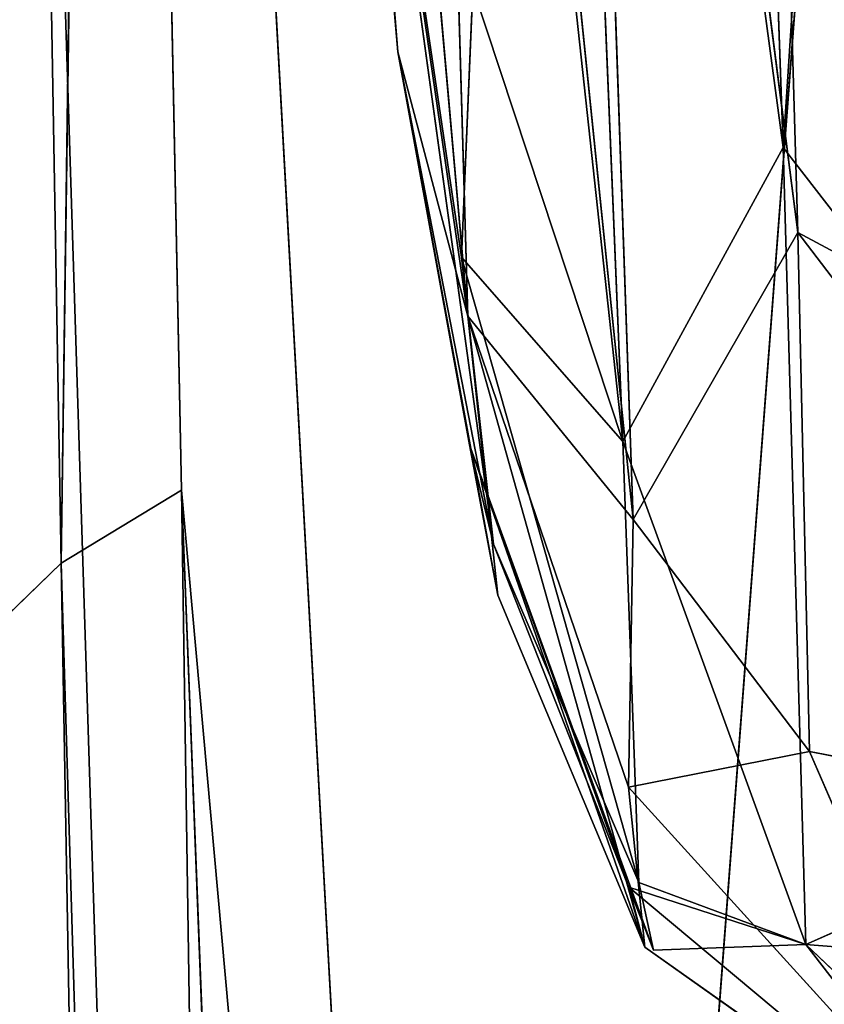
# Model space of a CAD drawing. Extents: x -334 to 333, y -334 to 311.
# Drawn here: x -302 to -298, y -49 to -44 of the extents above; entities that cross this region are included whole.
import ezdxf

# ---------------------------------------------------------------- set-up
doc = ezdxf.new("R2010")
doc.units = 0
doc.layers.get('0').update_dxf_attribs({"color": 13, "linetype": 'CONTINUOUS'})

# ---------------------------------------------------------------- blocks, each defined once
blk = doc.blocks.new('GROUP_1')
at = {"color": 250}
for p, q in [((28.7671, 127.5053, 250.6148), (25.5507, 85.0655, 251.0146)), ((23.2185, 126.7449, 251.3445), (23.6942, 99.6245, 251.3469)), ((26.2107, 117.3862, 230.7917), (26.7839, 101.4037, 230.3896)), ((26.8467, 101.0401, 240.3862), (26.3804, 117.0385, 240.8002)), ((23.6942, 99.6245, 251.3469), (23.9067, 114.7658, 251.0649)), ((25.5507, 85.0655, 251.0146), (23.9067, 114.7658, 251.0649)), ((23.9067, 114.7658, 251.0649), (24.2101, 99.9365, 251.0773)), ((25.7161, 109.3524, 231.0224), (26.0976, 100.1454, 230.7943)), ((26.7839, 101.4037, 230.3896), (25.7161, 109.3524, 231.0224)), ((26.0976, 100.1454, 230.7943), (25.106, 109.3033, 231.8345)), ((24.5222, 109.1485, 235.6202), (25.1357, 101.8123, 237.0377)), ((25.1924, 109.0353, 239.3894), (26.1418, 99.8109, 239.9416)), ((25.4345, 100.6811, 238.8306), (25.1924, 109.0353, 239.3894)), ((25.8217, 109.0274, 240.1851), (26.8467, 101.0401, 240.3862)), ((26.1418, 99.8109, 239.9416), (25.8217, 109.0274, 240.1851)), ((25.4345, 100.6811, 238.8306), (25.0433, 105.1108, 238.5387)), ((24.9311, 104.1563, 233.3987), (25.544, 99.7059, 232.4155)), ((25.1357, 101.8123, 237.0377), (24.9311, 104.1563, 233.3987)), ((25.4073, 100.9333, 231.9659), (24.9311, 104.1563, 233.3987)), ((25.1357, 101.8123, 237.0377), (24.9508, 104.0033, 237.5755)), ((25.4345, 100.6811, 238.8306), (24.9508, 104.0033, 237.5755)), ((23.693, 102.6057, 286.2699), (24.2215, 85.9422, 286.7097)), ((25.4567, 102.0877, 231.4683), (25.4073, 100.9333, 231.9659)), ((26.0976, 100.1454, 230.7943), (25.4567, 102.0877, 231.4683)), ((25.1357, 101.8123, 237.0377), (25.4423, 100.1301, 235.3804)), ((25.5636, 99.4882, 238.3161), (25.1357, 101.8123, 237.0377)), ((25.1357, 101.8123, 237.0377), (25.4345, 100.6811, 238.8306)), ((25.1357, 101.8123, 237.0377), (25.544, 99.7059, 232.4155)), ((26.7839, 101.4037, 230.3896), (26.0976, 100.1454, 230.7943)), ((28.775, 98.8347, 230.1518), (26.7839, 101.4037, 230.3896)), ((26.8803, 97.9924, 230.6246), (26.7839, 101.4037, 230.3896)), ((26.8467, 101.0401, 240.3862), (26.1418, 99.8109, 239.9416)), ((28.8237, 98.4491, 240.3835), (26.8467, 101.0401, 240.3862)), ((26.8467, 101.0401, 240.3862), (26.8967, 98.8181, 240.2518)), ((26.8467, 101.0401, 240.3862), (29.1937, 99.7812, 240.3721)), ((26.1665, 98.2583, 231.5636), (25.4073, 100.9333, 231.9659)), ((25.4073, 100.9333, 231.9659), (26.0976, 100.1454, 230.7943)), ((25.544, 99.7059, 232.4155), (25.4073, 100.9333, 231.9659)), ((26.1215, 98.6663, 239.5918), (25.4345, 100.6811, 238.8306)), ((25.4345, 100.6811, 238.8306), (26.1918, 97.9811, 239.0763)), ((26.1418, 99.8109, 239.9416), (25.4345, 100.6811, 238.8306)), ((25.5636, 99.4882, 238.3161), (25.4345, 100.6811, 238.8306)), ((25.4423, 100.1301, 235.3804), (25.5636, 99.4882, 238.3161)), ((26.1232, 98.2375, 235.3231), (25.4423, 100.1301, 235.3804)), ((25.4423, 100.1301, 235.3804), (26.2291, 97.9691, 232.3908)), ((25.544, 99.7059, 232.4155), (25.4423, 100.1301, 235.3804)), ((25.4423, 100.1301, 235.3804), (26.1918, 97.9811, 239.0763)), ((26.0976, 100.1454, 230.7943), (26.1665, 98.2583, 231.5636)), ((26.8803, 97.9924, 230.6246), (26.0976, 100.1454, 230.7943)), ((24.2101, 99.9365, 251.0773), (23.6942, 99.6245, 251.3469)), ((24.2101, 99.9365, 251.0773), (25.5754, 64.6673, 251.1372)), ((24.7411, 64.7301, 251.2939), (24.2101, 99.9365, 251.0773)), ((24.2101, 99.9365, 251.0773), (25.5507, 85.0655, 251.0146)), ((26.1215, 98.6663, 239.5918), (26.1418, 99.8109, 239.9416)), ((26.1418, 99.8109, 239.9416), (26.8967, 98.8181, 240.2518)), ((26.2291, 97.9691, 232.3908), (25.544, 99.7059, 232.4155)), ((25.544, 99.7059, 232.4155), (26.1665, 98.2583, 231.5636)), ((23.1545, 99.1012, 252.0006), (23.6942, 99.6245, 251.3469)), ((23.6942, 99.6245, 251.3469), (24.7411, 64.7301, 251.2939)), ((23.6942, 99.6245, 251.3469), (24.3287, 63.7775, 251.651)), ((26.1918, 97.9811, 239.0763), (25.5636, 99.4882, 238.3161)), ((26.1215, 98.6663, 239.5918), (26.8967, 98.8181, 240.2518)), ((26.8803, 97.9924, 230.6246), (28.775, 98.8347, 230.1518)), ((26.8967, 98.8181, 240.2518), (28.8237, 98.4491, 240.3835)), ((26.8967, 98.8181, 240.2518), (27.7325, 96.8929, 239.5811)), ((26.1918, 97.9811, 239.0763), (26.1215, 98.6663, 239.5918)), ((27.7325, 96.8929, 239.5811), (26.1215, 98.6663, 239.5918)), ((26.1665, 98.2583, 231.5636), (26.2291, 97.9691, 232.3908)), ((26.1665, 98.2583, 231.5636), (26.8803, 97.9924, 230.6246)), ((27.7325, 96.8929, 239.5811), (26.1232, 98.2375, 235.3231)), ((26.1232, 98.2375, 235.3231), (26.8803, 97.9924, 230.6246)), ((26.1918, 97.9811, 239.0763), (26.1232, 98.2375, 235.3231)), ((26.1232, 98.2375, 235.3231), (26.2291, 97.9691, 232.3908)), ((26.1918, 97.9811, 239.0763), (27.7325, 96.8929, 239.5811)), ((26.8803, 97.9924, 230.6246), (26.2291, 97.9691, 232.3908)), ((26.8803, 97.9924, 230.6246), (27.7325, 96.8929, 239.5811)), ((29.2544, 97.8055, 230.2374), (26.8803, 97.9924, 230.6246)), ((26.8803, 97.9924, 230.6246), (27.7027, 97.2133, 230.95))]:
    blk.add_line(p, q, dxfattribs=at)
mesh = blk.add_polyface(dxfattribs=at)
corners = [(28.7671, 127.5053, 250.6148), (25.5507, 85.0655, 251.0146), (23.9067, 114.7658, 251.0649)]
mesh.append_faces([[corners[k] for k in face] for face in [(0, 1, 2)]], dxfattribs={"color": 250})
mesh = blk.add_polyface(dxfattribs=at)
corners = [(28.7671, 127.5053, 250.6148), (28.7606, 91.3897, 250.7362), (25.5507, 85.0655, 251.0146)]
mesh.append_faces([[corners[k] for k in face] for face in [(0, 1, 2)]], dxfattribs={"color": 250})
mesh = blk.add_polyface(dxfattribs=at)
corners = [(23.2185, 126.7449, 251.3445), (23.6942, 99.6245, 251.3469), (23.1545, 99.1012, 252.0006)]
mesh.append_faces([[corners[k] for k in face] for face in [(0, 1, 2)]], dxfattribs={"color": 250})
mesh = blk.add_polyface(dxfattribs=at)
corners = [(23.9067, 114.7658, 251.0649), (23.6942, 99.6245, 251.3469), (23.2185, 126.7449, 251.3445)]
mesh.append_faces([[corners[k] for k in face] for face in [(0, 1, 2)]], dxfattribs={"color": 250})
at = {"color": 9}
mesh = blk.add_polyface(dxfattribs=at)
corners = [(28.013, 120.134, 230.6879), (26.7839, 101.4037, 230.3896), (26.2107, 117.3862, 230.7917), (28.775, 98.8347, 230.1518)]
mesh.append_faces([[corners[k] for k in face] for face in [(0, 1, 2), (1, 0, 3)]], dxfattribs={"vtx0": -1, "color": 9})
mesh = blk.add_polyface(dxfattribs=at)
corners = [(29.1937, 99.7812, 240.3721), (28.5528, 117.7557, 240.9394), (26.3804, 117.0385, 240.8002)]
mesh.append_faces([[corners[k] for k in face] for face in [(0, 1, 2)]], dxfattribs={"color": 9})
mesh = blk.add_polyface(dxfattribs=at)
corners = [(26.7839, 101.4037, 230.3896), (25.7161, 109.3524, 231.0224), (26.2107, 117.3862, 230.7917)]
mesh.append_faces([[corners[k] for k in face] for face in [(0, 1, 2)]], dxfattribs={"color": 9})
mesh = blk.add_polyface(dxfattribs=at)
corners = [(26.8467, 101.0401, 240.3862), (26.3804, 117.0385, 240.8002), (25.8217, 109.0274, 240.1851)]
mesh.append_faces([[corners[k] for k in face] for face in [(0, 1, 2)]], dxfattribs={"color": 9})
mesh = blk.add_polyface(dxfattribs=at)
corners = [(29.1937, 99.7812, 240.3721), (26.3804, 117.0385, 240.8002), (26.8467, 101.0401, 240.3862)]
mesh.append_faces([[corners[k] for k in face] for face in [(0, 1, 2)]], dxfattribs={"color": 9})
at = {"color": 250}
mesh = blk.add_polyface(dxfattribs=at)
corners = [(24.2101, 99.9365, 251.0773), (23.6942, 99.6245, 251.3469), (23.9067, 114.7658, 251.0649)]
mesh.append_faces([[corners[k] for k in face] for face in [(0, 1, 2)]], dxfattribs={"color": 250})
mesh = blk.add_polyface(dxfattribs=at)
corners = [(25.5507, 85.0655, 251.0146), (24.2101, 99.9365, 251.0773), (23.9067, 114.7658, 251.0649)]
mesh.append_faces([[corners[k] for k in face] for face in [(0, 1, 2)]], dxfattribs={"color": 250})
at = {"color": 9}
mesh = blk.add_polyface(dxfattribs=at)
corners = [(25.7161, 109.3524, 231.0224), (26.0976, 100.1454, 230.7943), (25.106, 109.3033, 231.8345)]
mesh.append_faces([[corners[k] for k in face] for face in [(0, 1, 2)]], dxfattribs={"color": 9})
mesh = blk.add_polyface(dxfattribs=at)
corners = [(26.7839, 101.4037, 230.3896), (26.0976, 100.1454, 230.7943), (25.7161, 109.3524, 231.0224)]
mesh.append_faces([[corners[k] for k in face] for face in [(0, 1, 2)]], dxfattribs={"color": 9})
mesh = blk.add_polyface(dxfattribs=at)
corners = [(25.106, 109.3033, 231.8345), (26.0976, 100.1454, 230.7943), (25.4567, 102.0877, 231.4683)]
mesh.append_faces([[corners[k] for k in face] for face in [(0, 1, 2)]], dxfattribs={"color": 9})
mesh = blk.add_polyface(dxfattribs=at)
corners = [(24.5222, 109.1485, 235.6202), (25.1357, 101.8123, 237.0377), (24.9508, 104.0033, 237.5755)]
mesh.append_faces([[corners[k] for k in face] for face in [(0, 1, 2)]], dxfattribs={"color": 9})
mesh = blk.add_polyface(dxfattribs=at)
corners = [(24.5222, 109.1485, 235.6202), (24.9311, 104.1563, 233.3987), (25.1357, 101.8123, 237.0377)]
mesh.append_faces([[corners[k] for k in face] for face in [(0, 1, 2)]], dxfattribs={"color": 9})
mesh = blk.add_polyface(dxfattribs=at)
corners = [(25.1924, 109.0353, 239.3894), (25.0433, 105.1108, 238.5387), (25.4345, 100.6811, 238.8306)]
mesh.append_faces([[corners[k] for k in face] for face in [(0, 1, 2)]], dxfattribs={"color": 9})
mesh = blk.add_polyface(dxfattribs=at)
corners = [(25.1924, 109.0353, 239.3894), (26.1418, 99.8109, 239.9416), (25.8217, 109.0274, 240.1851)]
mesh.append_faces([[corners[k] for k in face] for face in [(0, 1, 2)]], dxfattribs={"color": 9})
mesh = blk.add_polyface(dxfattribs=at)
corners = [(25.1924, 109.0353, 239.3894), (25.4345, 100.6811, 238.8306), (26.1418, 99.8109, 239.9416)]
mesh.append_faces([[corners[k] for k in face] for face in [(0, 1, 2)]], dxfattribs={"color": 9})
mesh = blk.add_polyface(dxfattribs=at)
corners = [(26.8467, 101.0401, 240.3862), (25.8217, 109.0274, 240.1851), (26.1418, 99.8109, 239.9416)]
mesh.append_faces([[corners[k] for k in face] for face in [(0, 1, 2)]], dxfattribs={"color": 9})
mesh = blk.add_polyface(dxfattribs=at)
corners = [(25.0433, 105.1108, 238.5387), (24.9508, 104.0033, 237.5755), (25.4345, 100.6811, 238.8306)]
mesh.append_faces([[corners[k] for k in face] for face in [(0, 1, 2)]], dxfattribs={"color": 9})
mesh = blk.add_polyface(dxfattribs=at)
corners = [(24.9311, 104.1563, 233.3987), (25.544, 99.7059, 232.4155), (25.1357, 101.8123, 237.0377)]
mesh.append_faces([[corners[k] for k in face] for face in [(0, 1, 2)]], dxfattribs={"color": 9})
mesh = blk.add_polyface(dxfattribs=at)
corners = [(24.9311, 104.1563, 233.3987), (25.4567, 102.0877, 231.4683), (25.4073, 100.9333, 231.9659)]
mesh.append_faces([[corners[k] for k in face] for face in [(0, 1, 2)]], dxfattribs={"color": 9})
mesh = blk.add_polyface(dxfattribs=at)
corners = [(24.9311, 104.1563, 233.3987), (25.4073, 100.9333, 231.9659), (25.544, 99.7059, 232.4155)]
mesh.append_faces([[corners[k] for k in face] for face in [(0, 1, 2)]], dxfattribs={"color": 9})
mesh = blk.add_polyface(dxfattribs=at)
corners = [(24.9508, 104.0033, 237.5755), (25.1357, 101.8123, 237.0377), (25.4345, 100.6811, 238.8306)]
mesh.append_faces([[corners[k] for k in face] for face in [(0, 1, 2)]], dxfattribs={"color": 9})
at = {"color": 250}
mesh = blk.add_polyface(dxfattribs=at)
corners = [(24.2215, 85.9422, 286.7097), (57.7421, 103.6505, 286.2519), (23.693, 102.6057, 286.2699), (58.237, 86.9858, 286.6917)]
mesh.append_faces([[corners[k] for k in face] for face in [(0, 1, 2), (1, 0, 3)]], dxfattribs={"vtx0": -1, "color": 250})
mesh = blk.add_polyface(dxfattribs=at)
corners = [(24.2215, 85.9422, 286.7097), (23.693, 102.6057, 286.2699), (11.0022, 102.2093, 286.2353)]
mesh.append_faces([[corners[k] for k in face] for face in [(0, 1, 2)]], dxfattribs={"color": 250})
mesh = blk.add_polyface(dxfattribs=at)
corners = [(12.171, 69.2583, 287.0385), (11.0022, 102.2093, 286.2353), (8.1805, 85.5613, 286.6305), (24.2215, 85.9422, 286.7097)]
mesh.append_faces([[corners[k] for k in face] for face in [(0, 1, 2), (1, 0, 3)]], dxfattribs={"vtx0": -1, "color": 250})
at = {"color": 9}
mesh = blk.add_polyface(dxfattribs=at)
corners = [(25.4567, 102.0877, 231.4683), (26.0976, 100.1454, 230.7943), (25.4073, 100.9333, 231.9659)]
mesh.append_faces([[corners[k] for k in face] for face in [(0, 1, 2)]], dxfattribs={"color": 9})
mesh = blk.add_polyface(dxfattribs=at)
corners = [(25.1357, 101.8123, 237.0377), (25.4423, 100.1301, 235.3804), (25.5636, 99.4882, 238.3161)]
mesh.append_faces([[corners[k] for k in face] for face in [(0, 1, 2)]], dxfattribs={"color": 9})
mesh = blk.add_polyface(dxfattribs=at)
corners = [(25.1357, 101.8123, 237.0377), (25.544, 99.7059, 232.4155), (25.4423, 100.1301, 235.3804)]
mesh.append_faces([[corners[k] for k in face] for face in [(0, 1, 2)]], dxfattribs={"color": 9})
mesh = blk.add_polyface(dxfattribs=at)
corners = [(25.1357, 101.8123, 237.0377), (25.5636, 99.4882, 238.3161), (25.4345, 100.6811, 238.8306)]
mesh.append_faces([[corners[k] for k in face] for face in [(0, 1, 2)]], dxfattribs={"color": 9})
mesh = blk.add_polyface(dxfattribs=at)
corners = [(26.8803, 97.9924, 230.6246), (26.0976, 100.1454, 230.7943), (26.7839, 101.4037, 230.3896)]
mesh.append_faces([[corners[k] for k in face] for face in [(0, 1, 2)]], dxfattribs={"color": 9})
mesh = blk.add_polyface(dxfattribs=at)
corners = [(28.775, 98.8347, 230.1518), (26.8803, 97.9924, 230.6246), (26.7839, 101.4037, 230.3896)]
mesh.append_faces([[corners[k] for k in face] for face in [(0, 1, 2)]], dxfattribs={"color": 9})
mesh = blk.add_polyface(dxfattribs=at)
corners = [(26.8967, 98.8181, 240.2518), (26.8467, 101.0401, 240.3862), (26.1418, 99.8109, 239.9416)]
mesh.append_faces([[corners[k] for k in face] for face in [(0, 1, 2)]], dxfattribs={"color": 9})
mesh = blk.add_polyface(dxfattribs=at)
corners = [(28.8237, 98.4491, 240.3835), (26.8467, 101.0401, 240.3862), (26.8967, 98.8181, 240.2518)]
mesh.append_faces([[corners[k] for k in face] for face in [(0, 1, 2)]], dxfattribs={"color": 9})
mesh = blk.add_polyface(dxfattribs=at)
corners = [(29.1937, 99.7812, 240.3721), (26.8467, 101.0401, 240.3862), (28.8237, 98.4491, 240.3835)]
mesh.append_faces([[corners[k] for k in face] for face in [(0, 1, 2)]], dxfattribs={"color": 9})
mesh = blk.add_polyface(dxfattribs=at)
corners = [(25.4073, 100.9333, 231.9659), (26.0976, 100.1454, 230.7943), (26.1665, 98.2583, 231.5636)]
mesh.append_faces([[corners[k] for k in face] for face in [(0, 1, 2)]], dxfattribs={"color": 9})
mesh = blk.add_polyface(dxfattribs=at)
corners = [(25.4073, 100.9333, 231.9659), (26.1665, 98.2583, 231.5636), (25.544, 99.7059, 232.4155)]
mesh.append_faces([[corners[k] for k in face] for face in [(0, 1, 2)]], dxfattribs={"color": 9})
mesh = blk.add_polyface(dxfattribs=at)
corners = [(25.4345, 100.6811, 238.8306), (26.1918, 97.9811, 239.0763), (26.1215, 98.6663, 239.5918)]
mesh.append_faces([[corners[k] for k in face] for face in [(0, 1, 2)]], dxfattribs={"color": 9})
mesh = blk.add_polyface(dxfattribs=at)
corners = [(25.4345, 100.6811, 238.8306), (26.1215, 98.6663, 239.5918), (26.1418, 99.8109, 239.9416)]
mesh.append_faces([[corners[k] for k in face] for face in [(0, 1, 2)]], dxfattribs={"color": 9})
mesh = blk.add_polyface(dxfattribs=at)
corners = [(25.4345, 100.6811, 238.8306), (25.5636, 99.4882, 238.3161), (26.1918, 97.9811, 239.0763)]
mesh.append_faces([[corners[k] for k in face] for face in [(0, 1, 2)]], dxfattribs={"color": 9})
mesh = blk.add_polyface(dxfattribs=at)
corners = [(25.4423, 100.1301, 235.3804), (26.2291, 97.9691, 232.3908), (26.1232, 98.2375, 235.3231)]
mesh.append_faces([[corners[k] for k in face] for face in [(0, 1, 2)]], dxfattribs={"color": 9})
mesh = blk.add_polyface(dxfattribs=at)
corners = [(25.4423, 100.1301, 235.3804), (25.544, 99.7059, 232.4155), (26.2291, 97.9691, 232.3908)]
mesh.append_faces([[corners[k] for k in face] for face in [(0, 1, 2)]], dxfattribs={"color": 9})
mesh = blk.add_polyface(dxfattribs=at)
corners = [(25.4423, 100.1301, 235.3804), (26.1918, 97.9811, 239.0763), (25.5636, 99.4882, 238.3161)]
mesh.append_faces([[corners[k] for k in face] for face in [(0, 1, 2)]], dxfattribs={"color": 9})
mesh = blk.add_polyface(dxfattribs=at)
corners = [(25.4423, 100.1301, 235.3804), (26.1232, 98.2375, 235.3231), (26.1918, 97.9811, 239.0763)]
mesh.append_faces([[corners[k] for k in face] for face in [(0, 1, 2)]], dxfattribs={"color": 9})
mesh = blk.add_polyface(dxfattribs=at)
corners = [(26.0976, 100.1454, 230.7943), (26.8803, 97.9924, 230.6246), (26.1665, 98.2583, 231.5636)]
mesh.append_faces([[corners[k] for k in face] for face in [(0, 1, 2)]], dxfattribs={"color": 9})
at = {"color": 250}
mesh = blk.add_polyface(dxfattribs=at)
corners = [(24.7411, 64.7301, 251.2939), (23.6942, 99.6245, 251.3469), (24.2101, 99.9365, 251.0773)]
mesh.append_faces([[corners[k] for k in face] for face in [(0, 1, 2)]], dxfattribs={"color": 250})
mesh = blk.add_polyface(dxfattribs=at)
corners = [(25.5754, 64.6673, 251.1372), (24.7411, 64.7301, 251.2939), (24.2101, 99.9365, 251.0773)]
mesh.append_faces([[corners[k] for k in face] for face in [(0, 1, 2)]], dxfattribs={"color": 250})
mesh = blk.add_polyface(dxfattribs=at)
corners = [(25.5754, 64.6673, 251.1372), (24.2101, 99.9365, 251.0773), (25.5507, 85.0655, 251.0146)]
mesh.append_faces([[corners[k] for k in face] for face in [(0, 1, 2)]], dxfattribs={"color": 250})
at = {"color": 9}
mesh = blk.add_polyface(dxfattribs=at)
corners = [(26.8967, 98.8181, 240.2518), (26.1418, 99.8109, 239.9416), (26.1215, 98.6663, 239.5918)]
mesh.append_faces([[corners[k] for k in face] for face in [(0, 1, 2)]], dxfattribs={"color": 9})
mesh = blk.add_polyface(dxfattribs=at)
corners = [(25.544, 99.7059, 232.4155), (26.1665, 98.2583, 231.5636), (26.2291, 97.9691, 232.3908)]
mesh.append_faces([[corners[k] for k in face] for face in [(0, 1, 2)]], dxfattribs={"color": 9})
at = {"color": 250}
mesh = blk.add_polyface(dxfattribs=at)
corners = [(23.6942, 99.6245, 251.3469), (24.3287, 63.7775, 251.651), (23.1545, 99.1012, 252.0006)]
mesh.append_faces([[corners[k] for k in face] for face in [(0, 1, 2)]], dxfattribs={"color": 250})
mesh = blk.add_polyface(dxfattribs=at)
corners = [(24.7411, 64.7301, 251.2939), (24.3287, 63.7775, 251.651), (23.6942, 99.6245, 251.3469)]
mesh.append_faces([[corners[k] for k in face] for face in [(0, 1, 2)]], dxfattribs={"color": 250})
mesh = blk.add_polyface(dxfattribs=at)
corners = [(23.1545, 99.1012, 252.0006), (24.3287, 63.7775, 251.651), (22.7934, 82.7573, 253.206)]
mesh.append_faces([[corners[k] for k in face] for face in [(0, 1, 2)]], dxfattribs={"color": 250})
at = {"color": 9}
mesh = blk.add_polyface(dxfattribs=at)
corners = [(27.7325, 96.8929, 239.5811), (26.8967, 98.8181, 240.2518), (26.1215, 98.6663, 239.5918)]
mesh.append_faces([[corners[k] for k in face] for face in [(0, 1, 2)]], dxfattribs={"color": 9})
mesh = blk.add_polyface(dxfattribs=at)
corners = [(29.2544, 97.8055, 230.2374), (26.8803, 97.9924, 230.6246), (28.775, 98.8347, 230.1518)]
mesh.append_faces([[corners[k] for k in face] for face in [(0, 1, 2)]], dxfattribs={"color": 9})
mesh = blk.add_polyface(dxfattribs=at)
corners = [(28.8237, 98.4491, 240.3835), (26.8967, 98.8181, 240.2518), (27.7325, 96.8929, 239.5811)]
mesh.append_faces([[corners[k] for k in face] for face in [(0, 1, 2)]], dxfattribs={"color": 9})
mesh = blk.add_polyface(dxfattribs=at)
corners = [(27.7325, 96.8929, 239.5811), (26.1215, 98.6663, 239.5918), (26.1918, 97.9811, 239.0763)]
mesh.append_faces([[corners[k] for k in face] for face in [(0, 1, 2)]], dxfattribs={"color": 9})
mesh = blk.add_polyface(dxfattribs=at)
corners = [(26.2291, 97.9691, 232.3908), (26.1665, 98.2583, 231.5636), (26.8803, 97.9924, 230.6246)]
mesh.append_faces([[corners[k] for k in face] for face in [(0, 1, 2)]], dxfattribs={"color": 9})
mesh = blk.add_polyface(dxfattribs=at)
corners = [(27.7325, 96.8929, 239.5811), (26.1232, 98.2375, 235.3231), (26.8803, 97.9924, 230.6246)]
mesh.append_faces([[corners[k] for k in face] for face in [(0, 1, 2)]], dxfattribs={"color": 9})
mesh = blk.add_polyface(dxfattribs=at)
corners = [(27.7325, 96.8929, 239.5811), (26.1918, 97.9811, 239.0763), (26.1232, 98.2375, 235.3231)]
mesh.append_faces([[corners[k] for k in face] for face in [(0, 1, 2)]], dxfattribs={"color": 9})
mesh = blk.add_polyface(dxfattribs=at)
corners = [(26.1232, 98.2375, 235.3231), (26.2291, 97.9691, 232.3908), (26.8803, 97.9924, 230.6246)]
mesh.append_faces([[corners[k] for k in face] for face in [(0, 1, 2)]], dxfattribs={"color": 9})
mesh = blk.add_polyface(dxfattribs=at)
corners = [(27.7325, 96.8929, 239.5811), (26.8803, 97.9924, 230.6246), (27.7027, 97.2133, 230.95)]
mesh.append_faces([[corners[k] for k in face] for face in [(0, 1, 2)]], dxfattribs={"color": 9})
mesh = blk.add_polyface(dxfattribs=at)
corners = [(29.2544, 97.8055, 230.2374), (27.7027, 97.2133, 230.95), (26.8803, 97.9924, 230.6246)]
mesh.append_faces([[corners[k] for k in face] for face in [(0, 1, 2)]], dxfattribs={"color": 9})
blk = doc.blocks.new('CUBE_003_C')
at = {"xscale": 1.748890448031218, "yscale": 1.748890448031218, "zscale": 1.748890448031218}
blk.add_blockref('GROUP_1', (-571.6215, -109.1911, -54.6753), dxfattribs=at)

msp = doc.modelspace()

# ---------------------------------------------------------------- block references
at = {"xscale": 0.5717911039686516, "yscale": 0.5717911039686516, "zscale": 0.5717911039686516}
msp.add_blockref('CUBE_003_C', (1.5385, -84.005, 424.4022), dxfattribs=at)

doc.saveas('drawing.dxf')
